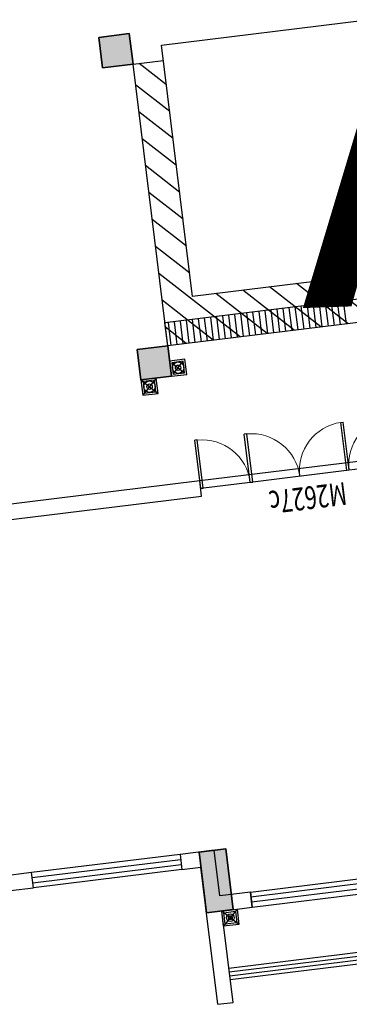
# Model space of a CAD drawing. Extents: x 592715 to 593842, y 3323186 to 3325505.
# Drawn here: x 593201 to 593205, y 3324159 to 3324172 of the extents above; entities that cross this region are included whole.
import ezdxf

# ---------------------------------------------------------------- set-up
doc = ezdxf.new("R2010")
doc.units = 0
doc.header["$LTSCALE"] = 1000
doc.header["$MEASUREMENT"] = 0
doc.linetypes.add('DASH', pattern=[0.35, 0.25, -0.1])
doc.layers.get('0').update_dxf_attribs({"linetype": 'CONTINUOUS'})
doc.layers.get('Defpoints').update_dxf_attribs({"linetype": 'CONTINUOUS'})
for name, color, linetype in [('A.分层建筑', 7, 'CONTINUOUS'), ('FP$0$SPACE_HATCH', 8, 'CONTINUOUS'), ('HATCH', 8, 'CONTINUOUS'), ('PUB_HATCH', 252, 'CONTINUOUS'), ('VPIPE-凝结', 150, 'CONTINUOUS'), ('VPIPE-消防', 1, 'CONTINUOUS'), ('VPIPE-雨水', 4, 'CONTINUOUS'), ('WALL', 255, 'CONTINUOUS'), ('WINDOW', 255, 'CONTINUOUS'), ('WINDOW_TEXT', 7, 'CONTINUOUS'), ('看线', 23, 'CONTINUOUS')]:
    doc.layers.add(name, color=color, linetype=linetype)
doc.layers.add('砼柱', color=2, linetype='CONTINUOUS', lineweight=35)
doc.styles.add('_TCH_WINDOW', font='SIMPLEX', dxfattribs={"height": 3.5, "bigfont": 'GBCBIG'})
doc.styles.add('黑体', font='simhei.ttf')

# ---------------------------------------------------------------- blocks, each defined once
blk = doc.blocks.new('A3-2F')
at = {"layer": 'HATCH'}
h = blk.add_hatch(color=7, dxfattribs=at)
h.paths.add_polyline_path([(165646.322, 129992.9), (165646.412, 129993.29), (165646.023, 129993.38), (165645.933, 129992.99)])
h.paths.add_polyline_path([(165634.643, 129994.483), (165634.243, 129994.483), (165634.243, 129994.083), (165634.643, 129994.083)])
h.paths.add_polyline_path([(165628.243, 129994.483), (165627.843, 129994.483), (165627.843, 129994.083), (165628.243, 129994.083)])
h.paths.add_polyline_path([(165641.451, 129994.026), (165641.541, 129994.415), (165641.151, 129994.505), (165641.061, 129994.116)])
h.paths.add_polyline_path([(165647.492, 129997.967), (165647.582, 129998.357), (165647.192, 129998.447), (165647.102, 129998.057)])
h.paths.add_polyline_path([(165638.743, 129999.883), (165638.343, 129999.883), (165638.343, 129999.483), (165638.743, 129999.483)])
h.paths.add_polyline_path([(165634.643, 129999.683), (165634.243, 129999.683), (165634.243, 129999.283), (165634.643, 129999.283)])
h.paths.add_polyline_path([(165628.243, 129999.683), (165627.843, 129999.683), (165627.843, 129999.283), (165628.243, 129999.283)])
h.paths.add_polyline_path([(165645.743, 129999.883), (165645.343, 129999.883), (165645.343, 129999.483), (165645.743, 129999.483)])
h.paths.add_polyline_path([(165628.043, 130003.433), (165627.243, 130003.433), (165627.243, 130003.083), (165628.043, 130003.083)])
h.paths.add_polyline_path([(165645.743, 130006.983), (165645.343, 130006.983), (165645.343, 130006.583), (165645.743, 130006.583)])
h.paths.add_polyline_path([(165638.743, 130006.983), (165638.343, 130006.983), (165638.343, 130006.583), (165638.743, 130006.583)])
h.paths.add_polyline_path([(165634.643, 130006.983), (165634.243, 130006.983), (165634.243, 130006.583), (165634.643, 130006.583)])
h.paths.add_polyline_path([(165627.643, 130006.983), (165627.243, 130006.983), (165627.243, 130006.583), (165627.643, 130006.583)])
h.paths.add_polyline_path([(165646.643, 130010.983), (165646.243, 130010.983), (165646.243, 130010.583), (165646.643, 130010.583)])
h.paths.add_polyline_path([(165646.643, 130014.083), (165646.243, 130014.083), (165646.243, 130013.683), (165646.643, 130013.683)])
h.paths.add_polyline_path([(165638.743, 130014.083), (165638.343, 130014.083), (165638.343, 130013.683), (165638.743, 130013.683)])
h.paths.add_polyline_path([(165634.643, 130014.083), (165634.243, 130014.083), (165634.243, 130013.683), (165634.643, 130013.683)])
h.paths.add_polyline_path([(165628.043, 130014.083), (165627.243, 130014.083), (165627.243, 130013.733), (165628.043, 130013.733)])
h.paths.add_polyline_path([(165646.643, 130022.783), (165646.243, 130022.783), (165646.243, 130022.383), (165646.643, 130022.383)])
h.paths.add_polyline_path([(165638.543, 130022.783), (165638.143, 130022.783), (165638.143, 130022.383), (165638.543, 130022.383)])
h.paths.add_polyline_path([(165634.643, 130022.783), (165634.243, 130022.783), (165634.243, 130022.383), (165634.643, 130022.383)])
h.paths.add_polyline_path([(165628.243, 130022.783), (165627.843, 130022.783), (165627.843, 130022.383), (165628.243, 130022.383)])
at = {"color": 7}
for p, q in [((165627.843, 130016.283), (165628.043, 130016.283)), ((165627.843, 130014.333), (165627.843, 130016.283)), ((165627.91, 130016.283), (165627.91, 130014.333)), ((165627.977, 130016.283), (165627.977, 130014.333)), ((165628.043, 130014.333), (165628.043, 130016.283)), ((165628.043, 130014.333), (165627.843, 130014.333)), ((165632.743, 130013.483), (165632.743, 130013.45)), ((165632.743, 130013.483), (165633.377, 130013.483)), ((165633.377, 130013.45), (165633.377, 130013.483)), ((165632.743, 130013.45), (165633.377, 130013.45))]:
    blk.add_line(p, q, dxfattribs=at)
at = {"color": 7, "extrusion": (0, 0, -1)}
for p, q in [((165627.443, 130013.483), (165627.243, 130013.483)), ((165627.243, 130013.483), (165627.243, 130010.883)), ((165627.31, 130010.883), (165627.31, 130013.483)), ((165627.377, 130010.883), (165627.377, 130013.483)), ((165627.443, 130013.483), (165627.443, 130010.883)), ((165632.743, 130012.833), (165633.377, 130012.833)), ((165632.743, 130012.833), (165632.743, 130012.8)), ((165632.743, 130012.8), (165633.377, 130012.8)), ((165633.377, 130012.8), (165633.377, 130012.833)), ((165632.743, 130011.565), (165633.377, 130011.565)), ((165632.743, 130011.533), (165632.743, 130011.565)), ((165633.377, 130011.565), (165633.377, 130011.533)), ((165632.743, 130011.533), (165633.377, 130011.533))]:
    blk.add_line(p, q, dxfattribs=at)
at = {"color": 7, "lineweight": 13}
blk.add_arc((165632.743, 130013.466), 0.634, 270, 358.5307, dxfattribs=at)
at = {"color": 7, "lineweight": 13, "extrusion": (0, 0, -1)}
for centre, start, end in [((-165632.743, 130012.816), 181.4693, 270), ((-165632.743, 130011.549), 90, 178.5307), ((-165632.743, 130010.899), 90, 178.5307)]:
    blk.add_arc(centre, 0.634, start, end, dxfattribs=at)
at = {"layer": 'Defpoints', "color": 7, "linetype": 'DASH', "ltscale": 0.1}
for p, q in [((165634.243, 130013.883), (165634.043, 130014.083)), ((165634.243, 130014.083), (165634.043, 130013.883)), ((165627.243, 130013.683), (165627.043, 130013.883)), ((165627.043, 130013.683), (165627.243, 130013.883)), ((165634.418, 130013.658), (165634.268, 130013.508)), ((165634.268, 130013.658), (165634.418, 130013.508))]:
    blk.add_line(p, q, dxfattribs=at)
for points in [[(165634.243, 130013.883), (165634.243, 130014.083), (165634.043, 130014.083), (165634.043, 130013.883)], [(165634.218, 130013.908), (165634.218, 130014.058), (165634.068, 130014.058), (165634.068, 130013.908)], [(165627.243, 130013.683), (165627.043, 130013.683), (165627.043, 130013.883), (165627.243, 130013.883)], [(165627.218, 130013.708), (165627.068, 130013.708), (165627.068, 130013.858), (165627.218, 130013.858)], [(165634.443, 130013.683), (165634.243, 130013.683), (165634.243, 130013.483), (165634.443, 130013.483)], [(165634.418, 130013.658), (165634.268, 130013.658), (165634.268, 130013.508), (165634.418, 130013.508)]]:
    blk.add_lwpolyline(points, close=True, dxfattribs=at)
at = {"layer": 'FP$0$SPACE_HATCH', "color": 7, "linetype": 'Continuous'}
for p, q in [((165634.943, 130013.642), (165634.643, 130013.642)), ((165634.943, 130013.563), (165634.643, 130013.563)), ((165634.943, 130013.483), (165634.643, 130013.483)), ((165634.943, 130013.404), (165634.643, 130013.404)), ((165634.943, 130013.325), (165634.643, 130013.325)), ((165634.943, 130013.245), (165634.643, 130013.245)), ((165634.943, 130013.166), (165634.643, 130013.166)), ((165634.943, 130013.086), (165634.643, 130013.086)), ((165634.943, 130013.007), (165634.643, 130013.007)), ((165634.943, 130012.928), (165634.643, 130012.928)), ((165634.943, 130012.848), (165634.643, 130012.848)), ((165634.943, 130012.769), (165634.643, 130012.769)), ((165634.943, 130012.69), (165634.643, 130012.69)), ((165634.943, 130012.61), (165634.643, 130012.61)), ((165634.943, 130012.531), (165634.643, 130012.531)), ((165634.943, 130012.451), (165634.643, 130012.451)), ((165634.943, 130012.372), (165634.643, 130012.372)), ((165634.943, 130012.293), (165634.643, 130012.293)), ((165634.943, 130012.213), (165634.643, 130012.213)), ((165634.943, 130012.134), (165634.643, 130012.134)), ((165634.943, 130012.055), (165634.643, 130012.055)), ((165634.943, 130011.975), (165634.643, 130011.975)), ((165634.943, 130011.896), (165634.643, 130011.896)), ((165634.943, 130011.816), (165634.643, 130011.816)), ((165634.943, 130011.737), (165634.643, 130011.737)), ((165634.943, 130011.658), (165634.643, 130011.658)), ((165634.943, 130011.578), (165634.643, 130011.578)), ((165634.943, 130011.499), (165634.643, 130011.499)), ((165634.943, 130011.42), (165634.643, 130011.42)), ((165634.943, 130011.34), (165634.643, 130011.34))]:
    blk.add_line(p, q, dxfattribs=at)
at = {"layer": 'PUB_HATCH', "color": 7}
for p, q in [((165634.643, 130001.483), (165634.643, 130013.683)), ((165634.643, 130013.683), (165638.343, 130013.683)), ((165638.343, 130013.683), (165638.343, 130013.283))]:
    blk.add_line(p, q, dxfattribs=at)
at = {"layer": 'PUB_HATCH', "color": 7, "linetype": 'Continuous'}
for p, q in [((165634.643, 130013.439), (165634.887, 130013.683)), ((165634.643, 130013.085), (165635.241, 130013.683)), ((165634.643, 130012.731), (165635.594, 130013.683)), ((165635.548, 130013.283), (165635.948, 130013.683)), ((165635.902, 130013.283), (165636.302, 130013.683)), ((165636.255, 130013.283), (165636.655, 130013.683)), ((165636.609, 130013.283), (165637.009, 130013.683)), ((165636.962, 130013.283), (165637.362, 130013.683)), ((165637.316, 130013.283), (165637.716, 130013.683)), ((165637.669, 130013.283), (165638.069, 130013.683)), ((165638.023, 130013.283), (165638.343, 130013.603)), ((165634.643, 130012.378), (165635.243, 130012.978)), ((165634.643, 130012.024), (165635.243, 130012.624)), ((165634.643, 130011.671), (165635.243, 130012.271)), ((165634.643, 130011.317), (165635.243, 130011.917)), ((165634.643, 130010.964), (165635.243, 130011.564))]:
    blk.add_line(p, q, dxfattribs=at)
at = {"layer": 'VPIPE-凝结', "color": 7}
for radius in [0.05, 0.025]:
    blk.add_circle((165627.143, 130013.783), radius, dxfattribs=at)
at = {"layer": 'VPIPE-消防', "color": 7}
for radius in [0.075, 0.035]:
    blk.add_circle((165634.143, 130013.983), radius, dxfattribs=at)
at = {"layer": 'VPIPE-雨水', "color": 7}
for radius in [0.075, 0.035]:
    blk.add_circle((165634.343, 130013.583), radius, dxfattribs=at)
at = {"layer": 'WALL', "color": 7}
for p, q in [((165627.843, 130016.583), (165627.843, 130016.283)), ((165628.043, 130016.283), (165628.043, 130016.683)), ((165632.643, 130016.383), (165632.643, 130013.483)), ((165627.843, 130016.283), (165628.043, 130016.283)), ((165632.843, 130013.483), (165632.843, 130016.283)), ((165628.043, 130014.333), (165627.843, 130014.333)), ((165627.843, 130014.333), (165627.843, 130014.083)), ((165628.043, 130013.883), (165628.043, 130014.333)), ((165626.043, 130014.083), (165627.343, 130014.083)), ((165626.043, 130014.083), (165626.043, 130013.883)), ((165627.343, 130014.083), (165627.843, 130014.083)), ((165626.043, 130013.883), (165627.243, 130013.883)), ((165627.243, 130013.883), (165627.243, 130013.483)), ((165627.443, 130013.883), (165628.043, 130013.883)), ((165627.443, 130013.483), (165627.443, 130013.883)), ((165627.243, 130013.483), (165627.443, 130013.483)), ((165632.643, 130013.483), (165632.843, 130013.483))]:
    blk.add_line(p, q, dxfattribs=at)
at = {"layer": 'WINDOW', "color": 7}
for p, q in [((165626.393, 130013.883), (165626.393, 130003.283)), ((165626.443, 130013.883), (165626.443, 130003.283)), ((165632.743, 130012.833), (165632.743, 130013.483)), ((165632.843, 130010.883), (165632.843, 130013.483)), ((165632.743, 130011.533), (165632.743, 130012.833)), ((165632.743, 130010.883), (165632.743, 130011.533))]:
    blk.add_line(p, q, dxfattribs=at)
at = {"layer": '看线', "color": 7, "ltscale": 2}
for p, q in [((165626.343, 130013.883), (165626.343, 130003.283)), ((165626.493, 130013.883), (165626.493, 130003.283)), ((165634.643, 130001.483), (165634.643, 130013.683)), ((165634.643, 130013.683), (165634.943, 130013.683)), ((165634.943, 130010.583), (165634.943, 130013.683)), ((165635.243, 130013.283), (165638.543, 130013.283)), ((165635.243, 130010.583), (165635.243, 130013.283)), ((165638.543, 130013.283), (165638.543, 130010.583))]:
    blk.add_line(p, q, dxfattribs=at)
at = {"layer": '砼柱', "color": 7, "lineweight": 35}
for points in [[(165628.043, 130014.083), (165627.243, 130014.083), (165627.243, 130013.733), (165628.043, 130013.733)], [(165634.643, 130014.083), (165634.243, 130014.083), (165634.243, 130013.683), (165634.643, 130013.683)], [(165638.743, 130014.083), (165638.343, 130014.083), (165638.343, 130013.683), (165638.743, 130013.683)]]:
    blk.add_lwpolyline(points, close=True, dxfattribs=at)
at = {"layer": 'WINDOW_TEXT', "color": 7, "style": '_TCH_WINDOW', "width": 0.705882}
blk.add_text('M2627c', height=0.2975, rotation=90, dxfattribs=at).set_placement((165632.6, 130011.603))

msp = doc.modelspace()

# ---------------------------------------------------------------- block references
at = {"rotation": 97.01112390656324}
msp.add_blockref('A3-2F', (742462.178, 3175641.319), dxfattribs=at)

# ---------------------------------------------------------------- texts
at = {"layer": 'A.分层建筑', "color": 8, "linetype": 'ByBlock', "insert": (593204.533, 3324173.176), "char_height": 5, "attachment_point": 1, "rotation": 2, "style": '黑体'}
msp.add_mtext_dynamic_manual_height_columns('A3#', width=31.00558, gutter_width=2.5, heights=[0], dxfattribs=at)

doc.saveas('drawing.dxf')
